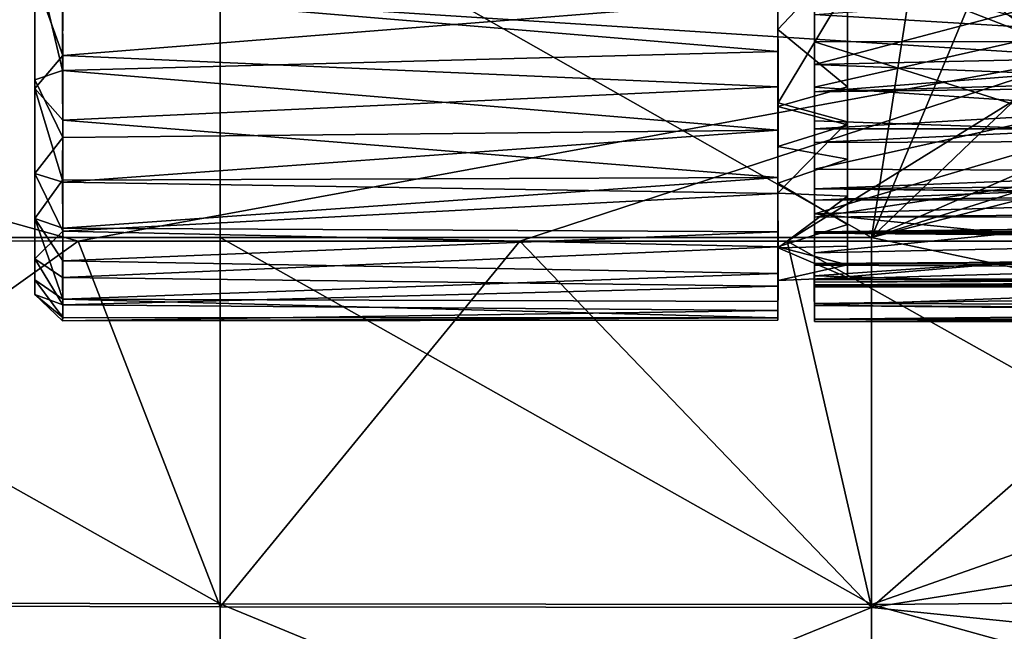
# Model space of a CAD drawing. Units: inches. Extents: x -5.8 to 5.8, y -9.3 to 9.3.
# Drawn here: x -1.7 to -0.6, y 5.7 to 6.4 of the extents above; entities that cross this region are included whole.
import ezdxf

# ---------------------------------------------------------------- set-up
doc = ezdxf.new("R2010")
doc.units = ezdxf.units.IN
doc.layers.get('0').update_dxf_attribs({"true_color": 0xc2ced6})

msp = doc.modelspace()

# ---------------------------------------------------------------- linework, layer by layer
for points in [[(-0.7629, 7.4052), (-0.7629, 7.0878), (-0.7629, 6.1021), (-0.7629, 7.4052)], [(-0.7629, 6.1021), (-0.7629, 6.8052), (-0.7629, 7.4052), (-0.7629, 6.1021)], [(-0.7629, 7.0878), (-0.763, 6.7478), (-0.7629, 6.1232), (-0.7629, 7.0878)], [(-0.7629, 6.0876), (-0.7629, 6.1021), (-0.7629, 7.0878), (-0.7629, 6.0876)], [(-0.7629, 6.1232), (-0.7629, 6.0876), (-0.7629, 7.0878), (-0.7629, 6.1232)], [(-1.6838, 6.4278), (-1.6838, 6.1546), (-1.6838, 6.9123), (-1.6838, 6.4278)], [(-1.6838, 6.0683), (-1.6838, 6.9123), (-1.6838, 6.0848), (-1.6838, 6.0683)], [(-1.6838, 6.4551), (-1.6838, 6.9123), (-1.6838, 6.0683), (-1.6838, 6.4551)], [(-1.6838, 6.9123), (-1.6838, 6.1546), (-1.6838, 6.0848), (-1.6838, 6.9123)], [(-2.9502, 6.496), (-1.843, 6.863), (-0.4938, 6.338), (-2.9502, 6.496)], [(-0.4938, 6.338), (-1.843, 6.863), (-1.1196, 6.863), (-0.4938, 6.338)], [(-0.7629, 6.8052), (-0.7629, 6.1021), (-0.7629, 6.4526), (-0.7629, 6.8052)], [(-0.7629, 6.1797), (-0.763, 6.7478), (-0.763, 6.4168), (-0.7629, 6.1797)], [(-0.7629, 6.1797), (-0.7629, 6.1232), (-0.763, 6.7478), (-0.7629, 6.1797)], [(-2.2121, 6.1329), (-1.4739, 6.1328), (-1.4739, 6.5517), (-2.2121, 6.1329)], [(-0.7357, 6.1328), (-0.6835, 6.4689), (-1.4739, 6.5517), (-0.7357, 6.1328)], [(-1.4739, 6.5517), (-1.4739, 6.1328), (-0.7357, 6.1328), (-1.4739, 6.5517)], [(-2.3376, 6.1291), (-2.9502, 6.496), (-1.6349, 6.1288), (-2.3376, 6.1291)], [(-1.6349, 6.1288), (-2.9502, 6.496), (-0.4938, 6.338), (-1.6349, 6.1288)], [(-0.8417, 6.3685), (-0.8417, 6.4847), (-0.7629, 6.4526), (-0.8417, 6.3685)], [(-0.8417, 6.4036), (-0.8417, 6.4847), (-0.8417, 6.3685), (-0.8417, 6.4036)], [(-0.6835, 6.4689), (-0.7357, 6.1328), (-0.6185, 6.4132), (-0.6835, 6.4689)], [(-1.6838, 6.4551), (-1.6526, 6.3221), (-1.6522, 6.4118), (-1.6838, 6.4551)], [(-1.6838, 6.4551), (-1.6838, 6.3116), (-1.6526, 6.3221), (-1.6838, 6.4551)], [(-1.6838, 6.3116), (-1.6838, 6.4551), (-1.6838, 6.0683), (-1.6838, 6.3116)], [(-0.8417, 6.3685), (-0.7629, 6.4526), (-0.7629, 6.3036), (-0.8417, 6.3685)], [(-0.4815, 6.3551), (-0.8003, 6.3547), (-0.8003, 6.4522), (-0.4815, 6.3551)], [(-0.8003, 6.3547), (-0.8004, 6.4213), (-0.8003, 6.4522), (-0.8003, 6.3547)], [(-0.7629, 6.3036), (-0.7629, 6.4526), (-0.7629, 6.2606), (-0.7629, 6.3036)], [(-0.7629, 6.2606), (-0.7629, 6.4526), (-0.7629, 6.1021), (-0.7629, 6.2606)], [(-1.6838, 6.4278), (-1.653, 6.4388), (-1.652, 6.3392), (-1.6838, 6.4278)], [(-1.652, 6.3392), (-1.653, 6.4388), (-0.8417, 6.4036), (-1.652, 6.3392)], [(-0.8003, 6.3291), (-0.8003, 6.4497), (-0.8004, 6.3858), (-0.8003, 6.3291)], [(-0.3545, 6.4468), (-0.8003, 6.4497), (-0.8003, 6.3291), (-0.3545, 6.4468)], [(-0.2076, 6.3421), (-0.3545, 6.4468), (-0.8003, 6.3291), (-0.2076, 6.3421)], [(-1.6838, 6.3018), (-1.6838, 6.4278), (-1.652, 6.3392), (-1.6838, 6.3018)], [(-1.6838, 6.1546), (-1.6838, 6.4278), (-1.6838, 6.3018), (-1.6838, 6.1546)], [(-0.8417, 6.4056), (-0.8417, 6.3436), (-0.8417, 6.4303), (-0.8417, 6.4056)], [(-0.8417, 6.4303), (-0.8417, 6.3436), (-0.8416, 6.2857), (-0.8417, 6.4303)], [(-0.763, 6.4168), (-0.8417, 6.4303), (-0.8416, 6.2857), (-0.763, 6.4168)], [(-0.763, 6.4168), (-0.8416, 6.2857), (-0.7629, 6.2639), (-0.763, 6.4168)], [(-0.3013, 6.4211), (-0.1646, 6.3476), (-0.8004, 6.3858), (-0.3013, 6.4211)], [(-0.4814, 6.3751), (-0.8004, 6.4213), (-0.8003, 6.3033), (-0.4814, 6.3751)], [(-0.8003, 6.3547), (-0.8003, 6.3033), (-0.8004, 6.4213), (-0.8003, 6.3547)], [(-0.7629, 6.1797), (-0.763, 6.4168), (-0.7629, 6.2639), (-0.7629, 6.1797)], [(-1.6522, 6.4118), (-1.6526, 6.3221), (-0.8417, 6.3436), (-1.6522, 6.4118)], [(-0.8417, 6.3436), (-0.8417, 6.4056), (-1.6522, 6.4118), (-0.8417, 6.3436)], [(-0.7357, 6.1328), (-0.5201, 6.3398), (-0.6185, 6.4132), (-0.7357, 6.1328)], [(-0.8417, 6.4036), (-0.8417, 6.3036), (-1.652, 6.3392), (-0.8417, 6.4036)], [(-0.8417, 6.3685), (-0.8417, 6.3036), (-0.8417, 6.4036), (-0.8417, 6.3685)], [(-0.8004, 6.3858), (-0.8003, 6.298), (-0.8003, 6.3291), (-0.8004, 6.3858)], [(-0.8003, 6.298), (-0.8004, 6.3858), (-0.1646, 6.3476), (-0.8003, 6.298)], [(-0.8003, 6.3033), (-0.4785, 6.2817), (-0.4814, 6.3751), (-0.8003, 6.3033)], [(-0.8417, 6.3685), (-0.8417, 6.2814), (-0.8417, 6.3036), (-0.8417, 6.3685)], [(-0.8417, 6.3685), (-0.7629, 6.3036), (-0.8417, 6.2814), (-0.8417, 6.3685)], [(-0.8003, 6.3547), (-0.4815, 6.3551), (-0.4802, 6.2543), (-0.8003, 6.3547)], [(-0.4802, 6.2543), (-0.8003, 6.2651), (-0.8003, 6.3547), (-0.4802, 6.2543)], [(-0.8003, 6.3547), (-0.8003, 6.2651), (-0.8003, 6.3033), (-0.8003, 6.3547)], [(-1.6838, 6.3018), (-1.652, 6.3392), (-1.6523, 6.2657), (-1.6838, 6.3018)], [(-0.8417, 6.2545), (-0.8417, 6.3436), (-1.6526, 6.3221), (-0.8417, 6.2545)], [(-1.652, 6.3392), (-0.8417, 6.3036), (-1.6523, 6.2657), (-1.652, 6.3392)], [(-0.8417, 6.2545), (-0.8416, 6.2857), (-0.8417, 6.3436), (-0.8417, 6.2545)], [(0.0029, 6.3218), (-0.8003, 6.298), (-0.1646, 6.3476), (0.0029, 6.3218)], [(-0.0507, 6.2991), (-0.2076, 6.3421), (-0.8003, 6.3291), (-0.0507, 6.2991)], [(-0.7357, 6.1328), (-0.3413, 6.3049), (-0.5201, 6.3398), (-0.7357, 6.1328)], [(-0.4938, 6.338), (-1.1341, 6.1289), (-1.6349, 6.1288), (-0.4938, 6.338)], [(-0.4938, 6.338), (-0.8313, 6.1289), (-1.1341, 6.1289), (-0.4938, 6.338)], [(-0.8313, 6.1289), (-0.4938, 6.338), (-0.5286, 6.1289), (-0.8313, 6.1289)], [(-0.8003, 6.3291), (-0.8003, 6.2561), (-0.0507, 6.2991), (-0.8003, 6.3291)], [(-0.8003, 6.298), (-0.8003, 6.2561), (-0.8003, 6.3291), (-0.8003, 6.298)], [(-1.6838, 6.3116), (-1.6523, 6.2463), (-1.6526, 6.3221), (-1.6838, 6.3116)], [(-1.6526, 6.3221), (-1.6523, 6.2463), (-0.8417, 6.2545), (-1.6526, 6.3221)], [(0.8842, 6.3192), (-0.8003, 6.298), (0.0029, 6.3218), (0.8842, 6.3192)], [(-0.8003, 6.298), (0.8842, 6.3192), (-0.8003, 6.2407), (-0.8003, 6.298)], [(0.8842, 6.3192), (0.9989, 6.2469), (-0.8003, 6.2407), (0.8842, 6.3192)], [(-1.6838, 6.3116), (-1.6838, 6.2056), (-1.6523, 6.2463), (-1.6838, 6.3116)], [(-1.6838, 6.3116), (-1.6838, 6.0683), (-1.6838, 6.1089), (-1.6838, 6.3116)], [(-1.6838, 6.3116), (-1.6838, 6.1089), (-1.6838, 6.2056), (-1.6838, 6.3116)], [(-0.7357, 6.1328), (-0.2427, 6.2881), (-0.3413, 6.3049), (-0.7357, 6.1328)], [(-1.6525, 6.1979), (-1.6838, 6.1546), (-1.6838, 6.3018), (-1.6525, 6.1979)], [(-1.6523, 6.2657), (-1.6525, 6.1979), (-1.6838, 6.3018), (-1.6523, 6.2657)], [(-1.6523, 6.2657), (-0.8417, 6.3036), (-0.8417, 6.2009), (-1.6523, 6.2657)], [(-0.7629, 6.3036), (-0.7629, 6.2606), (-0.8417, 6.2814), (-0.7629, 6.3036)], [(-0.8417, 6.3036), (-0.8417, 6.2814), (-0.8417, 6.2009), (-0.8417, 6.3036)], [(-0.8004, 6.1598), (-0.8003, 6.2105), (-0.8003, 6.3033), (-0.8004, 6.1598)], [(-0.8003, 6.3033), (-0.8003, 6.2651), (-0.8004, 6.1598), (-0.8003, 6.3033)], [(-0.8003, 6.3033), (-0.8003, 6.2105), (-0.4785, 6.2817), (-0.8003, 6.3033)], [(0.9319, 6.2562), (-0.0507, 6.2991), (-0.8003, 6.2561), (0.9319, 6.2562)], [(-0.8003, 6.2561), (-0.8003, 6.298), (-0.8003, 6.2407), (-0.8003, 6.2561)], [(-0.7629, 6.2639), (-0.8416, 6.2857), (-0.8417, 6.1831), (-0.7629, 6.2639)], [(-0.8417, 6.1831), (-0.8416, 6.2857), (-0.8417, 6.1827), (-0.8417, 6.1831)], [(-0.8417, 6.1827), (-0.8416, 6.2857), (-0.8417, 6.2545), (-0.8417, 6.1827)], [(-0.2427, 6.2881), (-0.7357, 6.1328), (-0.2493, 6.2573), (-0.2427, 6.2881)], [(-0.8417, 6.2362), (-0.8417, 6.2814), (-0.7629, 6.2606), (-0.8417, 6.2362)], [(-0.8417, 6.2814), (-0.8417, 6.2362), (-0.8417, 6.2009), (-0.8417, 6.2814)], [(-0.4785, 6.2817), (-0.8003, 6.2105), (-0.447, 6.209), (-0.4785, 6.2817)], [(-0.8417, 6.2009), (-1.6525, 6.1979), (-1.6523, 6.2657), (-0.8417, 6.2009)], [(-0.7629, 6.2639), (-0.8417, 6.1831), (-0.7629, 6.1797), (-0.7629, 6.2639)], [(-0.7629, 6.2606), (-0.7629, 6.2218), (-0.8417, 6.2362), (-0.7629, 6.2606)], [(-0.8003, 6.2651), (-0.4802, 6.2543), (-0.8004, 6.1598), (-0.8003, 6.2651)], [(-0.763, 6.1478), (-0.7629, 6.2218), (-0.7629, 6.2606), (-0.763, 6.1478)], [(-0.7629, 6.1021), (-0.763, 6.1478), (-0.7629, 6.2606), (-0.7629, 6.1021)], [(-0.8417, 6.2545), (-1.6523, 6.2463), (-1.6523, 6.1955), (-0.8417, 6.2545)], [(-1.6523, 6.1955), (-0.8417, 6.1827), (-0.8417, 6.2545), (-1.6523, 6.1955)], [(-0.8004, 6.1598), (-0.4802, 6.2543), (-0.4428, 6.1711), (-0.8004, 6.1598)], [(1.0306, 6.2034), (0.9319, 6.2562), (-0.8003, 6.1882), (1.0306, 6.2034)], [(0.9319, 6.2562), (-0.8003, 6.2561), (-0.8003, 6.1882), (0.9319, 6.2562)], [(-0.8003, 6.1882), (-0.8003, 6.2561), (-0.8003, 6.2407), (-0.8003, 6.1882)], [(-0.7357, 6.1328), (0.0025, 5.9767), (-0.2493, 6.2573), (-0.7357, 6.1328)], [(-1.6838, 6.2056), (-1.6523, 6.1955), (-1.6523, 6.2463), (-1.6838, 6.2056)], [(-0.8003, 6.2407), (0.9989, 6.2469), (-0.8003, 6.1754), (-0.8003, 6.2407)], [(0.9989, 6.2469), (1.1746, 6.1974), (-0.8003, 6.1754), (0.9989, 6.2469)], [(-0.8003, 6.1882), (-0.8003, 6.2407), (-0.8003, 6.1754), (-0.8003, 6.1882)], [(-0.8417, 6.2362), (-0.8417, 6.1946), (-0.8417, 6.2009), (-0.8417, 6.2362)], [(-0.7629, 6.2218), (-0.8417, 6.1946), (-0.8417, 6.2362), (-0.7629, 6.2218)], [(-0.7629, 6.2218), (-0.763, 6.1478), (-0.8417, 6.1946), (-0.7629, 6.2218)], [(-1.6838, 6.2056), (-1.652, 6.1399), (-1.6523, 6.1955), (-1.6838, 6.2056)], [(-1.6838, 6.1089), (-1.652, 6.1399), (-1.6838, 6.2056), (-1.6838, 6.1089)], [(-0.8004, 6.1598), (-0.8003, 6.1558), (-0.8003, 6.2105), (-0.8004, 6.1598)], [(-0.8003, 6.2105), (-0.8003, 6.1558), (-0.447, 6.209), (-0.8003, 6.2105)], [(-0.8003, 6.1558), (-0.3925, 6.1565), (-0.447, 6.209), (-0.8003, 6.1558)], [(-1.6838, 6.1546), (-1.6525, 6.1979), (-1.6522, 6.1434), (-1.6838, 6.1546)], [(-1.6522, 6.1434), (-1.6525, 6.1979), (-0.8417, 6.2009), (-1.6522, 6.1434)], [(-0.8417, 6.1827), (-1.6523, 6.1955), (-1.652, 6.1399), (-0.8417, 6.1827)], [(-0.8417, 6.2009), (-0.8417, 6.1395), (-1.6522, 6.1434), (-0.8417, 6.2009)], [(-0.8418, 6.1225), (-0.8417, 6.1946), (-0.763, 6.1478), (-0.8418, 6.1225)], [(-0.8418, 6.1225), (-0.8417, 6.1395), (-0.8417, 6.1946), (-0.8418, 6.1225)], [(-0.8417, 6.2009), (-0.8417, 6.1946), (-0.8417, 6.1395), (-0.8417, 6.2009)], [(-0.8003, 6.1882), (1.1588, 6.1703), (1.0306, 6.2034), (-0.8003, 6.1882)], [(-0.8003, 6.1754), (1.1746, 6.1974), (1.5465, 6.1773), (-0.8003, 6.1754)], [(-1.652, 6.1399), (-0.8417, 6.1224), (-0.8417, 6.1827), (-1.652, 6.1399)], [(-0.7629, 6.1797), (-0.8417, 6.1831), (-0.8416, 6.1211), (-0.7629, 6.1797)], [(-0.8417, 6.1827), (-0.8417, 6.1224), (-0.8417, 6.1831), (-0.8417, 6.1827)], [(-0.8417, 6.1224), (-0.8416, 6.1211), (-0.8417, 6.1831), (-0.8417, 6.1224)], [(-0.8003, 6.1395), (1.2919, 6.1646), (-0.8003, 6.1882), (-0.8003, 6.1395)], [(1.2919, 6.1646), (1.1588, 6.1703), (-0.8003, 6.1882), (1.2919, 6.1646)], [(-0.8003, 6.1395), (-0.8003, 6.1882), (-0.8003, 6.1754), (-0.8003, 6.1395)], [(-0.8416, 6.1211), (-0.7629, 6.1232), (-0.7629, 6.1797), (-0.8416, 6.1211)], [(1.5516, 6.1356), (-0.8004, 6.1379), (1.5465, 6.1773), (1.5516, 6.1356)], [(-0.8004, 6.1379), (-0.8003, 6.156), (1.5465, 6.1773), (-0.8004, 6.1379)], [(-0.8004, 6.1598), (-0.4428, 6.1711), (-0.3865, 6.1181), (-0.8004, 6.1598)], [(-0.8003, 6.156), (-0.8003, 6.1754), (1.5465, 6.1773), (-0.8003, 6.156)], [(-0.8003, 6.1754), (-0.8003, 6.156), (-0.8003, 6.1395), (-0.8003, 6.1754)], [(-0.3865, 6.1181), (-0.8003, 6.0893), (-0.8004, 6.1598), (-0.3865, 6.1181)], [(-0.8003, 6.0893), (-0.8003, 6.1558), (-0.8004, 6.1598), (-0.8003, 6.0893)], [(1.2919, 6.1646), (-0.8003, 6.1395), (1.5347, 6.1392), (1.2919, 6.1646)], [(-1.6838, 6.1546), (-1.6521, 6.1063), (-1.652, 6.063), (-1.6838, 6.1546)], [(-1.6838, 6.1546), (-1.6522, 6.1434), (-1.6521, 6.1063), (-1.6838, 6.1546)], [(-1.6838, 6.1546), (-1.652, 6.063), (-1.6838, 6.0848), (-1.6838, 6.1546)], [(-0.8004, 6.1015), (-0.8003, 6.156), (-0.8004, 6.1379), (-0.8004, 6.1015)], [(-0.3273, 6.1254), (-0.3925, 6.1565), (-0.8003, 6.1155), (-0.3273, 6.1254)], [(-0.3925, 6.1565), (-0.8003, 6.1558), (-0.8003, 6.1155), (-0.3925, 6.1565)], [(-0.8003, 6.156), (-0.8004, 6.1015), (-0.8003, 6.1395), (-0.8003, 6.156)], [(-0.8003, 6.1155), (-0.8003, 6.1558), (-0.8003, 6.0893), (-0.8003, 6.1155)], [(-1.6838, 6.1089), (-1.6526, 6.0877), (-1.652, 6.1399), (-1.6838, 6.1089)], [(-0.8417, 6.1224), (-1.652, 6.1399), (-1.6526, 6.0877), (-0.8417, 6.1224)], [(-1.6521, 6.1063), (-1.6522, 6.1434), (-0.8417, 6.1395), (-1.6521, 6.1063)], [(-0.8417, 6.1395), (-0.8417, 6.0922), (-1.6521, 6.1063), (-0.8417, 6.1395)], [(-0.763, 6.1478), (-0.7629, 6.1021), (-0.8418, 6.1225), (-0.763, 6.1478)], [(-0.8417, 6.1395), (-0.8418, 6.1225), (-0.8417, 6.0922), (-0.8417, 6.1395)], [(1.5516, 6.1356), (1.5343, 6.1185), (-0.8004, 6.1379), (1.5516, 6.1356)], [(-0.8004, 6.1379), (-0.8003, 6.1035), (-0.8003, 6.0581), (-0.8004, 6.1379)], [(-0.8003, 6.0581), (-0.8004, 6.1015), (-0.8004, 6.1379), (-0.8003, 6.0581)], [(-0.8003, 6.1035), (-0.8004, 6.1379), (1.5343, 6.1185), (-0.8003, 6.1035)], [(1.5347, 6.1392), (-0.8003, 6.1395), (-0.8004, 6.1015), (1.5347, 6.1392)], [(-0.8004, 6.1015), (1.5345, 6.0894), (1.5347, 6.1392), (-0.8004, 6.1015)], [(-2.3376, 6.1291), (-1.6349, 6.1288), (-2.2121, 5.7163), (-2.3376, 6.1291)], [(-1.4739, 5.7179), (-1.4739, 6.1328), (-2.2121, 6.1329), (-1.4739, 5.7179)], [(-2.2121, 6.1329), (-2.2121, 5.7196), (-1.4739, 5.7179), (-2.2121, 6.1329)], [(-1.6349, 6.1288), (-1.4739, 5.7145), (-2.2121, 5.7163), (-1.6349, 6.1288)], [(-1.4739, 5.7145), (-1.6349, 6.1288), (-1.1341, 6.1289), (-1.4739, 5.7145)], [(-1.4739, 6.1328), (-1.4739, 5.7179), (-0.7357, 5.7168), (-1.4739, 6.1328)], [(-0.7357, 5.7168), (-0.7357, 6.1328), (-1.4739, 6.1328), (-0.7357, 5.7168)], [(-1.4739, 5.7145), (-1.1341, 6.1289), (-0.7357, 5.7134), (-1.4739, 5.7145)], [(-0.8313, 6.1289), (-0.7357, 5.7134), (-1.1341, 6.1289), (-0.8313, 6.1289)], [(-0.7357, 5.7134), (-0.8313, 6.1289), (-0.484, 5.9338), (-0.7357, 5.7134)], [(-0.5286, 6.1289), (-0.484, 5.9338), (-0.8313, 6.1289), (-0.5286, 6.1289)], [(-0.7357, 6.1328), (-0.7357, 5.7168), (0.0025, 5.9767), (-0.7357, 6.1328)], [(-1.6526, 6.0877), (-0.8417, 6.0779), (-0.8417, 6.1224), (-1.6526, 6.0877)], [(-0.8416, 6.084), (-0.8418, 6.1225), (-0.7629, 6.1021), (-0.8416, 6.084)], [(-0.8417, 6.0417), (-0.8418, 6.1225), (-0.8416, 6.084), (-0.8417, 6.0417)], [(-0.8418, 6.1225), (-0.8417, 6.0417), (-0.8417, 6.0602), (-0.8418, 6.1225)], [(-0.8417, 6.0922), (-0.8418, 6.1225), (-0.8417, 6.0602), (-0.8417, 6.0922)], [(-0.8417, 6.1224), (-0.8417, 6.0779), (-0.8416, 6.1211), (-0.8417, 6.1224)], [(-0.8416, 6.084), (-0.8416, 6.1211), (-0.8417, 6.0501), (-0.8416, 6.084)], [(-0.8416, 6.1211), (-0.8417, 6.0779), (-0.8417, 6.0501), (-0.8416, 6.1211)], [(-0.8416, 6.1211), (-0.7629, 6.0876), (-0.7629, 6.1232), (-0.8416, 6.1211)], [(-0.8416, 6.1211), (-0.8416, 6.084), (-0.7629, 6.0876), (-0.8416, 6.1211)], [(-0.8003, 6.0893), (-0.8004, 6.0557), (-0.8003, 6.1155), (-0.8003, 6.0893)], [(-0.8004, 6.0557), (-0.8003, 6.0853), (-0.8003, 6.1155), (-0.8004, 6.0557)], [(-0.8003, 6.1155), (-0.8003, 6.0853), (-0.3273, 6.1254), (-0.8003, 6.1155)], [(-0.8003, 6.0853), (-0.2353, 6.1015), (-0.3273, 6.1254), (-0.8003, 6.0853)], [(1.5537, 6.1157), (-0.8003, 6.1035), (1.5343, 6.1185), (1.5537, 6.1157)], [(-0.8003, 6.0893), (-0.3865, 6.1181), (-0.2877, 6.075), (-0.8003, 6.0893)], [(1.5537, 6.1157), (1.5343, 6.0931), (-0.8003, 6.1035), (1.5537, 6.1157)], [(-1.6838, 6.1089), (-1.6522, 6.0565), (-1.6526, 6.0877), (-1.6838, 6.1089)], [(-1.6838, 6.1089), (-1.6838, 6.0683), (-1.6522, 6.0565), (-1.6838, 6.1089)], [(-1.652, 6.063), (-1.6521, 6.1063), (-0.8417, 6.0922), (-1.652, 6.063)], [(-0.8416, 6.084), (-0.7629, 6.1021), (-0.7629, 6.0876), (-0.8416, 6.084)], [(-0.8005, 6.0822), (-0.8003, 6.0581), (-0.8003, 6.1035), (-0.8005, 6.0822)], [(1.5343, 6.0931), (-0.8005, 6.0822), (-0.8003, 6.1035), (1.5343, 6.0931)], [(-0.8005, 6.0822), (1.5538, 6.0995), (1.5538, 6.0916), (-0.8005, 6.0822)], [(1.5343, 6.0931), (1.5538, 6.0995), (-0.8005, 6.0822), (1.5343, 6.0931)], [(1.5345, 6.0894), (-0.8004, 6.1015), (-0.8003, 6.0581), (1.5345, 6.0894)], [(-0.8003, 6.0853), (-0.0757, 6.0874), (-0.2353, 6.1015), (-0.8003, 6.0853)], [(-1.6838, 6.0848), (-1.652, 6.063), (-1.6523, 6.0421), (-1.6838, 6.0848)], [(-1.6838, 6.0683), (-1.6838, 6.0848), (-1.6523, 6.0421), (-1.6838, 6.0683)], [(-0.8417, 6.0779), (-1.6526, 6.0877), (-1.6522, 6.0565), (-0.8417, 6.0779)], [(-0.8417, 6.0922), (-0.8417, 6.0602), (-1.652, 6.063), (-0.8417, 6.0922)], [(-0.8417, 6.0501), (-0.8417, 6.0393), (-0.8416, 6.084), (-0.8417, 6.0501)], [(-0.8416, 6.084), (-0.8417, 6.0393), (-0.8417, 6.0417), (-0.8416, 6.084)], [(1.5538, 6.0916), (-0.8003, 6.0792), (-0.8005, 6.0822), (1.5538, 6.0916)], [(-0.8004, 6.0378), (-0.8003, 6.0581), (-0.8005, 6.0822), (-0.8004, 6.0378)], [(-0.8004, 6.0378), (-0.8005, 6.0822), (-0.8003, 6.0792), (-0.8004, 6.0378)], [(-0.8003, 6.0893), (-0.2877, 6.075), (-0.8004, 6.0557), (-0.8003, 6.0893)], [(-0.8003, 6.0853), (-0.8004, 6.0557), (-0.8004, 6.0405), (-0.8003, 6.0853)], [(-0.8004, 6.0405), (-0.8003, 6.0783), (-0.8003, 6.0853), (-0.8004, 6.0405)], [(-0.8003, 6.0783), (1.5539, 6.0917), (1.5343, 6.0812), (-0.8003, 6.0783)], [(1.5343, 6.0771), (1.5539, 6.0917), (-0.8003, 6.0783), (1.5343, 6.0771)], [(1.5538, 6.0916), (1.5343, 6.0771), (-0.8003, 6.0792), (1.5538, 6.0916)], [(-0.8003, 6.0581), (1.5336, 6.0527), (1.5345, 6.0894), (-0.8003, 6.0581)], [(-0.0757, 6.0874), (-0.8003, 6.0853), (1.5343, 6.0812), (-0.0757, 6.0874)], [(-0.8003, 6.0783), (1.5343, 6.0812), (-0.8003, 6.0853), (-0.8003, 6.0783)], [(-1.6522, 6.0565), (-0.8417, 6.0501), (-0.8417, 6.0779), (-1.6522, 6.0565)], [(-0.8004, 6.0378), (-0.8003, 6.0792), (-0.8003, 6.0768), (-0.8004, 6.0378)], [(-0.8004, 6.0378), (-0.8003, 6.0768), (-0.8003, 6.0783), (-0.8004, 6.0378)], [(-0.8004, 6.0378), (-0.8003, 6.0783), (-0.8004, 6.0405), (-0.8004, 6.0378)], [(-0.2877, 6.075), (-0.1354, 6.0519), (-0.8004, 6.0557), (-0.2877, 6.075)], [(1.5343, 6.0771), (-0.8003, 6.0768), (-0.8003, 6.0792), (1.5343, 6.0771)], [(-0.8003, 6.0768), (1.5343, 6.0771), (-0.8003, 6.0783), (-0.8003, 6.0768)], [(-1.6838, 6.0683), (-1.6524, 6.0386), (-1.6522, 6.0565), (-1.6838, 6.0683)], [(-1.6838, 6.0683), (-1.6523, 6.0421), (-1.6524, 6.0386), (-1.6838, 6.0683)], [(-0.8417, 6.0417), (-1.6523, 6.0421), (-1.652, 6.063), (-0.8417, 6.0417)], [(-1.652, 6.063), (-0.8417, 6.0602), (-0.8417, 6.0417), (-1.652, 6.063)], [(-0.8417, 6.0501), (-1.6522, 6.0565), (-1.6524, 6.0386), (-0.8417, 6.0501)], [(-1.6524, 6.0386), (-0.8417, 6.0393), (-0.8417, 6.0501), (-1.6524, 6.0386)], [(1.5336, 6.0527), (-0.8003, 6.0581), (-0.8004, 6.0378), (1.5336, 6.0527)], [(-0.8004, 6.0557), (-0.0032, 6.0479), (-0.8004, 6.0405), (-0.8004, 6.0557)], [(-0.8004, 6.0557), (-0.1354, 6.0519), (-0.0032, 6.0479), (-0.8004, 6.0557)], [(-0.8004, 6.0378), (1.5347, 6.0366), (1.5336, 6.0527), (-0.8004, 6.0378)], [(-1.6524, 6.0386), (-1.6523, 6.0421), (-0.8417, 6.0417), (-1.6524, 6.0386)], [(-0.8417, 6.0417), (-0.8417, 6.0393), (-1.6524, 6.0386), (-0.8417, 6.0417)], [(-0.8004, 6.0405), (-0.0032, 6.0479), (1.5344, 6.0439), (-0.8004, 6.0405)], [(-0.8004, 6.0405), (1.5344, 6.0439), (1.5347, 6.0366), (-0.8004, 6.0405)], [(1.5347, 6.0366), (-0.8004, 6.0378), (-0.8004, 6.0405), (1.5347, 6.0366)], [(-0.7357, 5.7168), (0.0025, 5.7226), (0.0025, 5.9767), (-0.7357, 5.7168)], [(-0.7357, 5.7134), (-0.484, 5.9338), (-0.3728, 5.7714), (-0.7357, 5.7134)], [(-0.2079, 5.6598), (-0.7357, 5.7134), (-0.3728, 5.7714), (-0.2079, 5.6598)], [(-1.4739, 5.4152), (-1.4739, 5.7179), (-2.2121, 5.7196), (-1.4739, 5.4152)], [(-2.2121, 5.7163), (-1.4739, 5.7145), (-1.4739, 5.4133), (-2.2121, 5.7163)], [(-0.7357, 5.4134), (-0.7357, 5.7168), (-1.4739, 5.7179), (-0.7357, 5.4134)], [(-1.4739, 5.7179), (-1.4739, 5.4152), (-0.7357, 5.4134), (-1.4739, 5.7179)], [(-1.4739, 5.4133), (-1.4739, 5.7145), (-0.7357, 5.7134), (-1.4739, 5.4133)], [(-0.7357, 5.7134), (-0.7357, 5.4115), (-1.4739, 5.4133), (-0.7357, 5.7134)], [(-0.7357, 5.7168), (0.0025, 5.5124), (0.0025, 5.7226), (-0.7357, 5.7168)], [(-0.7357, 5.7168), (-0.7357, 5.4134), (0.0025, 5.5124), (-0.7357, 5.7168)], [(-0.7357, 5.4115), (-0.7357, 5.7134), (-0.2079, 5.6598), (-0.7357, 5.4115)]]:
    msp.add_lwpolyline(points)

doc.saveas('drawing.dxf')
